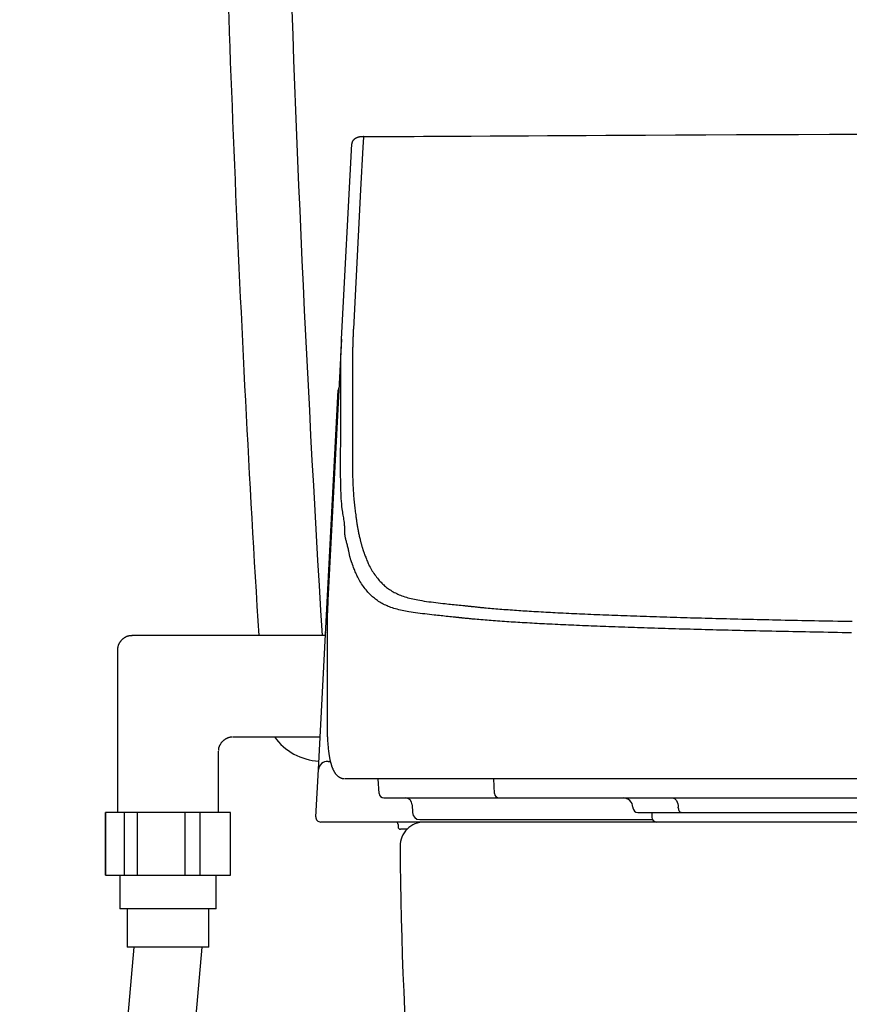
# Model space of a CAD drawing. Extents: x 0 to 2000, y 13 to 2915.
# Drawn here: x 1397 to 1569, y 1020 to 1225 of the extents above; entities that cross this region are included whole.
import ezdxf

# ---------------------------------------------------------------- set-up
doc = ezdxf.new("R2010")
doc.units = 0
doc.layers.add('便器', color=7, linetype='CONTINUOUS')
doc.layers.add('便座', color=7, linetype='CONTINUOUS')

msp = doc.modelspace()

# ---------------------------------------------------------------- linework, layer by layer
at = {"layer": '便器', "color": 2, "linetype": 'CONTINUOUS'}
msp.add_line((1825.4843, 1058), (1480.5157, 1058), dxfattribs=at)
for centre, radius, start, end in [((6436.7692, 1403.1558), 5000, 181.271339, 183.5139275), ((1480.5157, 1053), 5, 90, 180.360353), ((2275.5, 1058), 800, 180.360353, 189.009874)]:
    msp.add_arc(centre, radius, start, end, dxfattribs=at)
at = {"layer": '便器', "color": 4, "linetype": 'CONTINUOUS'}
msp.add_arc((6436.7692, 1402.8847), 4986.8374, 181.6079935, 183.5200931, dxfattribs=at)
at = {"layer": '便座', "color": 6, "linetype": 'CONTINUOUS'}
for p, q in [((1463.377, 1158.2906), (1465.4999, 1198.7979)), ((1463.377, 1158.2906), (1460.5357, 1104.0768)), ((1463.2185, 1144.1628), (1463.2111, 1151.8086)), ((1458.5718, 1068.9198), (1462.7003, 1147.6963)), ((1460.0277, 1096.7), (1419.8497, 1096.7)), ((1460.36, 1097.3681), (1460.3617, 1097.4204)), ((1460.36, 1097.3681), (1460.36, 1089.581)), ((1460.3617, 1097.4204), (1460.3617, 1089.6333)), ((1416.8495, 1093.6998), (1416.8495, 1060.0007)), ((1460.3598, 1089.5814), (1460.3598, 1089.3401)), ((1460.3599, 1089.3404), (1460.3617, 1089.3918)), ((1460.36, 1089.5817), (1460.3617, 1089.6333)), ((1440.8492, 1075.7), (1458.9271, 1075.7)), ((1437.8495, 1060.0007), (1437.8495, 1072.7004)), ((1460.5691, 1070.6007), (1461.0283, 1070.6007)), ((1458.0547, 1059.0523), (1458.5718, 1068.9198)), ((1461.6448, 1068.8082), (1461.6302, 1068.8389)), ((1464.108, 1067), (1464.1004, 1067)), ((1487.0919, 1067), (1464.108, 1067)), ((1471.1643, 1063.9477), (1471.0043, 1067)), ((1581.1895, 1067), (1487.0919, 1067)), ((1495.1239, 1063.9477), (1494.9693, 1067)), ((1472.1629, 1063), (1473.8185, 1063)), ((1473.8185, 1063), (1496.089, 1063)), ((1478.0501, 1061.5523), (1478.1061, 1059.9477)), ((1496.089, 1063), (1586.2871, 1063)), ((1414.3506, 1047.0007), (1414.3506, 1060.0007)), ((1440.3495, 1060.0007), (1414.3506, 1060.0007)), ((1418.3171, 1047.0007), (1418.3171, 1060.0007)), ((1420.9973, 1047.0007), (1420.9973, 1060.0007)), ((1430.9304, 1047.0007), (1430.9304, 1060.0007)), ((1433.9961, 1047.0007), (1433.9961, 1060.0007)), ((1523.8669, 1061.0698), (1523.8706, 1060.9651)), ((1524.87, 1060), (1533.9044, 1060)), ((1527.7995, 1060), (1527.7995, 1059)), ((1533.2871, 1060.9651), (1533.2848, 1061.0698)), ((1533.9044, 1060), (1629.3972, 1060)), ((1460.0519, 1058), (1459.0533, 1058)), ((1528.7995, 1058), (1460.0519, 1058)), ((1475.1081, 1057.5087), (1475.1171, 1056.9913)), ((1479.6052, 1058.5), (1527.9335, 1058.5)), ((1568.7995, 1058), (1528.7995, 1058)), ((1476.945, 1056.5), (1475.6171, 1056.5)), ((1414.3506, 1047.0007), (1440.3495, 1047.0007)), ((1437.3495, 1040.0007), (1417.3495, 1040.0007)), ((1396.5479, 770.853), (1420.3495, 1032.0007)), ((1434.3495, 1032.0007), (1411.07, 770.853)), ((1435.8495, 1032.0007), (1418.8495, 1032.0007))]:
    msp.add_line(p, q, dxfattribs=at)
at = {"layer": '便座', "color": 6, "linetype": 'CONTINUOUS', "flags": 128}
for points in [[(1467.9242, 1200.3156), (1467.9209, 1200.3154), (1467.9116, 1200.3149), (1467.897, 1200.3142), (1467.8779, 1200.3131), (1467.8549, 1200.3119), (1467.8289, 1200.3106), (1467.8005, 1200.3092), (1467.7706, 1200.3077), (1467.7399, 1200.3062), (1467.7091, 1200.3047), (1467.679, 1200.3033), (1467.6485, 1200.302), (1467.6194, 1200.3007), (1467.5916, 1200.2995), (1467.5648, 1200.2983), (1467.5388, 1200.2971), (1467.5135, 1200.2958), (1467.4886, 1200.2944), (1467.4641, 1200.2928), (1467.4397, 1200.2909), (1467.4152, 1200.2889), (1467.3904, 1200.2865), (1467.3481, 1200.2817), (1467.3048, 1200.276), (1467.2604, 1200.2694), (1467.2153, 1200.2619), (1467.1695, 1200.2536), (1467.1232, 1200.2446), (1467.0764, 1200.2349), (1467.0295, 1200.2244), (1466.9824, 1200.2134), (1466.9354, 1200.2018), (1466.8886, 1200.1896), (1466.8352, 1200.1749), (1466.7822, 1200.1596), (1466.7297, 1200.1435), (1466.6778, 1200.1266), (1466.6264, 1200.1089), (1466.5756, 1200.0902), (1466.5255, 1200.0706), (1466.4759, 1200.05), (1466.4271, 1200.0283), (1466.3789, 1200.0055), (1466.3315, 1199.9816), (1466.2845, 1199.9563), (1466.2382, 1199.9297), (1466.1928, 1199.9018), (1466.1481, 1199.8726), (1466.1042, 1199.8419), (1466.0611, 1199.8099), (1466.0189, 1199.7763), (1465.9774, 1199.7412), (1465.9368, 1199.7045), (1465.8969, 1199.6662), (1465.8579, 1199.6262), (1465.8214, 1199.5863), (1465.7859, 1199.5451), (1465.7517, 1199.5025), (1465.7191, 1199.4588), (1465.6884, 1199.414), (1465.6598, 1199.3684), (1465.6336, 1199.3221), (1465.6101, 1199.2751), (1465.5895, 1199.2278), (1465.5722, 1199.1801), (1465.5583, 1199.1322), (1465.5522, 1199.1055), (1465.5472, 1199.0789), (1465.5431, 1199.0525), (1465.5399, 1199.0262), (1465.5374, 1199.0003), (1465.5356, 1198.9746), (1465.5343, 1198.9494), (1465.5334, 1198.9246), (1465.5329, 1198.9004), (1465.5326, 1198.8768), (1465.5323, 1198.8539), (1465.5323, 1198.8464), (1465.5322, 1198.839), (1465.5322, 1198.832), (1465.5321, 1198.8254), (1465.532, 1198.8193), (1465.532, 1198.8138), (1465.532, 1198.8091), (1465.5319, 1198.8053), (1465.5319, 1198.8024), (1465.5319, 1198.8006), (1465.5319, 1198.7999)], [(1467.9113, 1200.2129), (1467.8035, 1198.1558), (1467.3377, 1189.2711), (1465.8242, 1160.3995)], [(1467.9113, 1200.2129), (1467.9134, 1200.2488), (1467.9156, 1200.2773), (1467.9179, 1200.2983), (1467.9204, 1200.3115), (1467.9229, 1200.3169), (1467.9255, 1200.3144), (1467.9282, 1200.304)], [(1467.9229, 1200.3169), (1468.0968, 1200.3178), (1468.5965, 1200.3204), (1469.3896, 1200.3245), (1470.4434, 1200.33), (1471.7254, 1200.3368), (1473.2029, 1200.3446), (1474.8433, 1200.3534), (1476.6141, 1200.3629), (1478.4827, 1200.3731), (1480.4164, 1200.3837), (1482.3826, 1200.3947), (1486.3252, 1200.4172), (1490.271, 1200.4402), (1494.2232, 1200.4636), (1498.185, 1200.4872), (1502.1598, 1200.511), (1506.1508, 1200.5347), (1510.1613, 1200.5581), (1514.1946, 1200.5813), (1518.254, 1200.6039), (1522.3427, 1200.6259), (1526.464, 1200.647), (1532.7108, 1200.6771), (1539.0259, 1200.705), (1545.3965, 1200.731), (1551.81, 1200.7551), (1558.2539, 1200.7774), (1564.7156, 1200.7979), (1571.1824, 1200.8167)], [(1465.8242, 1160.3995), (1465.8238, 1160.3894), (1465.8225, 1160.3605), (1465.8204, 1160.3149), (1465.8177, 1160.2544), (1465.8144, 1160.1812), (1465.8106, 1160.0972), (1465.8064, 1160.0044), (1465.802, 1159.9049), (1465.7973, 1159.8007), (1465.7925, 1159.6938), (1465.7876, 1159.5862), (1465.7803, 1159.4245), (1465.7732, 1159.2652), (1465.7662, 1159.1077), (1465.7594, 1158.9513), (1465.7528, 1158.7956), (1465.7463, 1158.6398), (1465.74, 1158.4833), (1465.7339, 1158.3256), (1465.728, 1158.1659), (1465.7223, 1158.0037), (1465.7168, 1157.8384), (1465.7098, 1157.6113), (1465.7032, 1157.3789), (1465.697, 1157.1431), (1465.6913, 1156.9053), (1465.686, 1156.6672), (1465.6812, 1156.4304), (1465.6769, 1156.1965), (1465.673, 1155.9671), (1465.6697, 1155.7438), (1465.6668, 1155.5283), (1465.6645, 1155.3221), (1465.6635, 1155.2209), (1465.6627, 1155.1222), (1465.6619, 1155.0255), (1465.6613, 1154.9304), (1465.6607, 1154.8366), (1465.6603, 1154.7436), (1465.6598, 1154.6509), (1465.6595, 1154.5583), (1465.6591, 1154.4653), (1465.6588, 1154.3715), (1465.6585, 1154.2765), (1465.6584, 1154.2286), (1465.6582, 1154.1811), (1465.6581, 1154.135), (1465.6579, 1154.091), (1465.6578, 1154.0501), (1465.6577, 1154.0131), (1465.6576, 1153.9809), (1465.6575, 1153.9543), (1465.6574, 1153.9343), (1465.6574, 1153.9217), (1465.6574, 1153.9172)], [(1463.2111, 1151.8086), (1463.2111, 1151.8086), (1463.2111, 1151.8086), (1463.2111, 1151.8086), (1463.2111, 1151.8086), (1463.2111, 1151.8086), (1463.2111, 1151.8086), (1463.2111, 1151.8086), (1463.2111, 1151.8086), (1463.2111, 1151.8086), (1463.2111, 1151.8086), (1463.2111, 1151.8086), (1463.2111, 1151.8142), (1463.2111, 1151.8302), (1463.2111, 1151.8556), (1463.2111, 1151.889), (1463.2111, 1151.9294), (1463.2111, 1151.9755), (1463.2112, 1152.0261), (1463.2113, 1152.0802), (1463.2113, 1152.1365), (1463.2114, 1152.1939), (1463.2116, 1152.2511), (1463.2118, 1152.3424), (1463.2121, 1152.4308), (1463.2125, 1152.5168), (1463.2129, 1152.601), (1463.2134, 1152.684), (1463.214, 1152.7662), (1463.2146, 1152.8484), (1463.2153, 1152.9309), (1463.216, 1153.0145), (1463.2168, 1153.0996), (1463.2176, 1153.1868), (1463.2196, 1153.3813), (1463.2219, 1153.5866), (1463.2246, 1153.8011), (1463.2278, 1154.0235), (1463.2316, 1154.2522), (1463.2362, 1154.486), (1463.2415, 1154.7233), (1463.2478, 1154.9627), (1463.255, 1155.2027), (1463.2633, 1155.442), (1463.2728, 1155.679), (1463.2817, 1155.8748), (1463.2912, 1156.068), (1463.3012, 1156.2586), (1463.3114, 1156.4467), (1463.3215, 1156.6323), (1463.3314, 1156.8153), (1463.3408, 1156.9958), (1463.3495, 1157.1738), (1463.3573, 1157.3493), (1463.3638, 1157.5222), (1463.369, 1157.6927), (1463.371, 1157.7754), (1463.3726, 1157.8562), (1463.3739, 1157.9339), (1463.3749, 1158.0072), (1463.3757, 1158.0748), (1463.3762, 1158.1355), (1463.3766, 1158.1879), (1463.3768, 1158.231), (1463.3769, 1158.2633), (1463.377, 1158.2836), (1463.377, 1158.2906), (1463.377, 1158.2906), (1463.377, 1158.2906), (1463.377, 1158.2906), (1463.377, 1158.2906), (1463.377, 1158.2906), (1463.377, 1158.2906), (1463.377, 1158.2906), (1463.377, 1158.2906), (1463.377, 1158.2906), (1463.377, 1158.2906), (1463.377, 1158.2906)], [(1465.6574, 1153.9172), (1465.6574, 1153.9132), (1465.6574, 1153.9015), (1465.6574, 1153.8827), (1465.6574, 1153.8575), (1465.6575, 1153.8263), (1465.6575, 1153.7898), (1465.6575, 1153.7487), (1465.6576, 1153.7034), (1465.6576, 1153.6546), (1465.6577, 1153.6028), (1465.6577, 1153.5487), (1465.6579, 1153.3491), (1465.6581, 1153.131), (1465.6583, 1152.8967), (1465.6586, 1152.6485), (1465.6588, 1152.3886), (1465.659, 1152.1194), (1465.6593, 1151.843), (1465.6596, 1151.5619), (1465.6598, 1151.2782), (1465.6601, 1150.9943), (1465.6604, 1150.7124), (1465.6606, 1150.4346), (1465.6609, 1150.1604), (1465.6611, 1149.8891), (1465.6614, 1149.6199), (1465.6617, 1149.3523), (1465.6619, 1149.0854), (1465.6622, 1148.8187), (1465.6625, 1148.5513), (1465.6627, 1148.2826), (1465.663, 1148.0119), (1465.6633, 1147.7385), (1465.6635, 1147.543), (1465.6637, 1147.3494), (1465.6639, 1147.1612), (1465.664, 1146.9819), (1465.6642, 1146.8149), (1465.6644, 1146.664), (1465.6645, 1146.5326), (1465.6646, 1146.4242), (1465.6647, 1146.3424), (1465.6647, 1146.2907), (1465.6648, 1146.2727)], [(1462.8534, 1148.3012), (1462.7541, 1148.032), (1462.7003, 1147.6963)], [(1465.6648, 1146.2727), (1465.6648, 1146.2647), (1465.6648, 1146.2415), (1465.6648, 1146.2048), (1465.6648, 1146.1562), (1465.6648, 1146.0973), (1465.6648, 1146.0295), (1465.6648, 1145.9546), (1465.6649, 1145.874), (1465.6649, 1145.7894), (1465.6649, 1145.7023), (1465.6649, 1145.6143), (1465.665, 1145.4397), (1465.665, 1145.267), (1465.665, 1145.0956), (1465.6651, 1144.9246), (1465.6651, 1144.7534), (1465.6651, 1144.5813), (1465.665, 1144.4074), (1465.665, 1144.231), (1465.6649, 1144.0514), (1465.6647, 1143.8679), (1465.6646, 1143.6797), (1465.6642, 1143.3051), (1465.6636, 1142.9136), (1465.6629, 1142.5086), (1465.662, 1142.0931), (1465.661, 1141.6703), (1465.6599, 1141.2431), (1465.6586, 1140.8149), (1465.6571, 1140.3886), (1465.6555, 1139.9675), (1465.6538, 1139.5546), (1465.6519, 1139.153), (1465.6504, 1138.8812), (1465.649, 1138.6151), (1465.6474, 1138.3537), (1465.6458, 1138.0958), (1465.6441, 1137.84), (1465.6424, 1137.5852), (1465.6406, 1137.3303), (1465.6388, 1137.074), (1465.6369, 1136.815), (1465.6349, 1136.5523), (1465.6329, 1136.2846), (1465.6316, 1136.1034), (1465.6302, 1135.923), (1465.6289, 1135.7468), (1465.6277, 1135.5783), (1465.6265, 1135.4209), (1465.6254, 1135.2783), (1465.6245, 1135.1537), (1465.6237, 1135.0508), (1465.6232, 1134.9729), (1465.6228, 1134.9237), (1465.6227, 1134.9065)], [(1463.1759, 1132.7273), (1463.1759, 1132.7273), (1463.1759, 1132.7273), (1463.1759, 1132.7273), (1463.1759, 1132.7273), (1463.1759, 1132.7273), (1463.1759, 1132.7273), (1463.1759, 1132.7273), (1463.1759, 1132.7273), (1463.1759, 1132.7273), (1463.1759, 1132.7273), (1463.1759, 1132.7273), (1463.1759, 1132.745), (1463.1759, 1132.7957), (1463.176, 1132.8756), (1463.1761, 1132.9812), (1463.1762, 1133.1089), (1463.1764, 1133.255), (1463.1767, 1133.4158), (1463.1771, 1133.5878), (1463.1777, 1133.7674), (1463.1783, 1133.9508), (1463.1791, 1134.1346), (1463.1805, 1134.3982), (1463.1823, 1134.6561), (1463.1842, 1134.9096), (1463.1864, 1135.16), (1463.1887, 1135.4089), (1463.1911, 1135.6576), (1463.1935, 1135.9075), (1463.196, 1136.16), (1463.1984, 1136.4165), (1463.2007, 1136.6784), (1463.2029, 1136.9471), (1463.2058, 1137.3644), (1463.2084, 1137.796), (1463.2105, 1138.2376), (1463.2124, 1138.6851), (1463.2139, 1139.1341), (1463.2151, 1139.5806), (1463.2161, 1140.0203), (1463.2169, 1140.449), (1463.2175, 1140.8624), (1463.2179, 1141.2565), (1463.2182, 1141.6269), (1463.2183, 1141.7889), (1463.2184, 1141.9461), (1463.2184, 1142.0997), (1463.2184, 1142.2508), (1463.2185, 1142.4006), (1463.2185, 1142.5503), (1463.2185, 1142.7009), (1463.2185, 1142.8537), (1463.2185, 1143.0097), (1463.2185, 1143.1702), (1463.2185, 1143.3363), (1463.2185, 1143.4427), (1463.2185, 1143.5496), (1463.2185, 1143.6546), (1463.2185, 1143.7556), (1463.2185, 1143.8503), (1463.2185, 1143.9365), (1463.2185, 1144.0121), (1463.2185, 1144.0747), (1463.2185, 1144.1221), (1463.2185, 1144.1523), (1463.2185, 1144.1628), (1463.2185, 1144.1628), (1463.2185, 1144.1628), (1463.2185, 1144.1628), (1463.2185, 1144.1628), (1463.2185, 1144.1628), (1463.2185, 1144.1628), (1463.2185, 1144.1628), (1463.2185, 1144.1628), (1463.2185, 1144.1628), (1463.2185, 1144.1628), (1463.2185, 1144.1628)], [(1465.6227, 1134.9065), (1465.6227, 1134.8953), (1465.6227, 1134.8631), (1465.6227, 1134.8121), (1465.6227, 1134.7446), (1465.6227, 1134.6626), (1465.6227, 1134.5683), (1465.6227, 1134.4639), (1465.6227, 1134.3516), (1465.6227, 1134.2336), (1465.6227, 1134.112), (1465.6227, 1133.989), (1465.6227, 1133.7445), (1465.6228, 1133.5022), (1465.6231, 1133.261), (1465.6236, 1133.02), (1465.6244, 1132.7782), (1465.6257, 1132.5346), (1465.6274, 1132.2883), (1465.6296, 1132.0381), (1465.6325, 1131.7832), (1465.6362, 1131.5226), (1465.6406, 1131.2553), (1465.651, 1130.7455), (1465.6644, 1130.2143), (1465.6808, 1129.6661), (1465.7003, 1129.1053), (1465.7229, 1128.5364), (1465.7486, 1127.964), (1465.7776, 1127.3923), (1465.8097, 1126.826), (1465.8451, 1126.2695), (1465.8837, 1125.7272), (1465.9257, 1125.2036), (1465.9544, 1124.8789), (1465.9844, 1124.562), (1466.0158, 1124.2514), (1466.0485, 1123.9454), (1466.0825, 1123.6423), (1466.1178, 1123.3404), (1466.1543, 1123.0381), (1466.192, 1122.7337), (1466.2309, 1122.4256), (1466.2709, 1122.1121), (1466.3122, 1121.7916), (1466.3401, 1121.5741), (1466.3681, 1121.3571), (1466.3954, 1121.1448), (1466.4216, 1120.9415), (1466.446, 1120.7514), (1466.4682, 1120.5788), (1466.4876, 1120.428), (1466.5037, 1120.3033), (1466.5158, 1120.2089), (1466.5235, 1120.1491), (1466.5262, 1120.1282)], [(1464.0836, 1117.8584), (1464.0836, 1117.8584), (1464.0836, 1117.8584), (1464.0836, 1117.8584), (1464.0836, 1117.8584), (1464.0836, 1117.8584), (1464.0836, 1117.8584), (1464.0836, 1117.8584), (1464.0836, 1117.8584), (1464.0836, 1117.8584), (1464.0836, 1117.8584), (1464.0836, 1117.8584), (1464.0835, 1117.88), (1464.0832, 1117.9416), (1464.0823, 1118.039), (1464.0805, 1118.1676), (1464.0775, 1118.323), (1464.0731, 1118.5007), (1464.0669, 1118.6964), (1464.0588, 1118.9054), (1464.0482, 1119.1235), (1464.0351, 1119.3462), (1464.0191, 1119.5689), (1463.9894, 1119.8946), (1463.9537, 1120.2124), (1463.9128, 1120.524), (1463.8679, 1120.8312), (1463.8198, 1121.1357), (1463.7697, 1121.4392), (1463.7185, 1121.7436), (1463.6673, 1122.0505), (1463.617, 1122.3616), (1463.5687, 1122.6787), (1463.5233, 1123.0036), (1463.4612, 1123.5184), (1463.4076, 1124.0514), (1463.362, 1124.5986), (1463.3236, 1125.156), (1463.2916, 1125.7196), (1463.2655, 1126.2854), (1463.2444, 1126.8493), (1463.2277, 1127.4073), (1463.2147, 1127.9555), (1463.2046, 1128.4898), (1463.1968, 1129.0061), (1463.193, 1129.2929), (1463.1898, 1129.573), (1463.187, 1129.8472), (1463.1846, 1130.1161), (1463.1826, 1130.3804), (1463.1809, 1130.6406), (1463.1795, 1130.8974), (1463.1784, 1131.1514), (1463.1776, 1131.4033), (1463.177, 1131.6538), (1463.1765, 1131.9033), (1463.1764, 1132.0155), (1463.1762, 1132.1258), (1463.1762, 1132.2323), (1463.1761, 1132.3332), (1463.176, 1132.4266), (1463.176, 1132.5108), (1463.1759, 1132.5838), (1463.1759, 1132.6438), (1463.1759, 1132.689), (1463.1759, 1132.7174), (1463.1759, 1132.7273), (1463.1759, 1132.7273), (1463.1759, 1132.7273), (1463.1759, 1132.7273), (1463.1759, 1132.7273), (1463.1759, 1132.7273), (1463.1759, 1132.7273), (1463.1759, 1132.7273), (1463.1759, 1132.7273), (1463.1759, 1132.7273), (1463.1759, 1132.7273), (1463.1759, 1132.7273)], [(1466.5262, 1120.1282), (1466.5269, 1120.1241), (1466.529, 1120.1122), (1466.5322, 1120.0933), (1466.5365, 1120.0683), (1466.5417, 1120.038), (1466.5477, 1120.0031), (1466.5543, 1119.9645), (1466.5614, 1119.923), (1466.5688, 1119.8794), (1466.5765, 1119.8346), (1466.5843, 1119.7892), (1466.5997, 1119.6992), (1466.615, 1119.6102), (1466.6303, 1119.5218), (1466.6455, 1119.4335), (1466.661, 1119.3452), (1466.6767, 1119.2563), (1466.6927, 1119.1665), (1466.7091, 1119.0755), (1466.726, 1118.9828), (1466.7436, 1118.8882), (1466.7618, 1118.7911), (1466.7985, 1118.6), (1466.8377, 1118.4007), (1466.8793, 1118.1947), (1466.9228, 1117.9838), (1466.9681, 1117.7695), (1467.0148, 1117.5534), (1467.0628, 1117.3372), (1467.1116, 1117.1224), (1467.161, 1116.9108), (1467.2107, 1116.7039), (1467.2605, 1116.5033), (1467.2946, 1116.3702), (1467.3286, 1116.2402), (1467.3627, 1116.1128), (1467.3969, 1115.9872), (1467.4315, 1115.8628), (1467.4664, 1115.739), (1467.5017, 1115.6152), (1467.5376, 1115.4908), (1467.5741, 1115.3652), (1467.6114, 1115.2376), (1467.6495, 1115.1076), (1467.6753, 1115.0195), (1467.701, 1114.9318), (1467.7261, 1114.846), (1467.7501, 1114.764), (1467.7725, 1114.6874), (1467.7929, 1114.6179), (1467.8107, 1114.5573), (1467.8253, 1114.5071), (1467.8365, 1114.4692), (1467.8435, 1114.4452), (1467.8459, 1114.4368)], [(1465.4072, 1112.1319), (1465.4072, 1112.1319), (1465.4072, 1112.1319), (1465.4072, 1112.1319), (1465.4072, 1112.1319), (1465.4072, 1112.1319), (1465.4072, 1112.1319), (1465.4072, 1112.1319), (1465.4072, 1112.1319), (1465.4072, 1112.1319), (1465.4072, 1112.1319), (1465.4072, 1112.1319), (1465.4041, 1112.1407), (1465.3953, 1112.1657), (1465.3817, 1112.2053), (1465.3638, 1112.2576), (1465.3425, 1112.321), (1465.3185, 1112.3937), (1465.2925, 1112.4739), (1465.2652, 1112.5598), (1465.2375, 1112.6498), (1465.21, 1112.7421), (1465.1834, 1112.8349), (1465.1476, 1112.9682), (1465.1149, 1113.0994), (1465.0848, 1113.2289), (1465.0568, 1113.3574), (1465.0304, 1113.4851), (1465.005, 1113.6127), (1464.9802, 1113.7406), (1464.9554, 1113.8692), (1464.9301, 1113.9992), (1464.9039, 1114.1309), (1464.8761, 1114.2649), (1464.8338, 1114.458), (1464.7881, 1114.6555), (1464.7396, 1114.8563), (1464.6888, 1115.0595), (1464.6363, 1115.264), (1464.5827, 1115.4688), (1464.5287, 1115.6728), (1464.4747, 1115.875), (1464.4214, 1116.0744), (1464.3693, 1116.2699), (1464.319, 1116.4606), (1464.2899, 1116.5726), (1464.2619, 1116.6826), (1464.2352, 1116.7905), (1464.21, 1116.8965), (1464.1865, 1117.0007), (1464.1649, 1117.103), (1464.1455, 1117.2036), (1464.1285, 1117.3026), (1464.1141, 1117.3999), (1464.1024, 1117.4957), (1464.0938, 1117.5901), (1464.0913, 1117.6271), (1464.0892, 1117.6633), (1464.0875, 1117.6981), (1464.0862, 1117.731), (1464.0852, 1117.7613), (1464.0845, 1117.7886), (1464.0841, 1117.8122), (1464.0838, 1117.8316), (1464.0836, 1117.8461), (1464.0836, 1117.8552), (1464.0836, 1117.8584), (1464.0836, 1117.8584), (1464.0836, 1117.8584), (1464.0836, 1117.8584), (1464.0836, 1117.8584), (1464.0836, 1117.8584), (1464.0836, 1117.8584), (1464.0836, 1117.8584), (1464.0836, 1117.8584), (1464.0836, 1117.8584), (1464.0836, 1117.8584), (1464.0836, 1117.8584)], [(1467.8459, 1114.4368), (1467.8494, 1114.4275), (1467.8594, 1114.4006), (1467.8752, 1114.358), (1467.8963, 1114.3012), (1467.9219, 1114.232), (1467.9516, 1114.1521), (1467.9846, 1114.0631), (1468.0202, 1113.9669), (1468.058, 1113.8651), (1468.0972, 1113.7594), (1468.1373, 1113.6514), (1468.2182, 1113.4335), (1468.3002, 1113.2139), (1468.3836, 1112.993), (1468.4688, 1112.7711), (1468.556, 1112.5486), (1468.6457, 1112.3258), (1468.7382, 1112.103), (1468.8338, 1111.8805), (1468.9328, 1111.6587), (1469.0357, 1111.4379), (1469.1427, 1111.2185), (1469.2869, 1110.9385), (1469.438, 1110.6617), (1469.5955, 1110.3885), (1469.7589, 1110.1193), (1469.9277, 1109.8546), (1470.1015, 1109.5947), (1470.2795, 1109.34), (1470.4615, 1109.0911), (1470.6468, 1108.8482), (1470.835, 1108.6118), (1471.0255, 1108.3824), (1471.2044, 1108.1755), (1471.3852, 1107.9748), (1471.5679, 1107.7802), (1471.7529, 1107.5916), (1471.9404, 1107.4088), (1472.1305, 1107.2317), (1472.3235, 1107.0602), (1472.5196, 1106.8942), (1472.719, 1106.7335), (1472.9219, 1106.5779), (1473.1286, 1106.4274), (1473.3586, 1106.2688), (1473.5932, 1106.116), (1473.8321, 1105.969), (1474.075, 1105.8277), (1474.3217, 1105.6922), (1474.572, 1105.5623), (1474.8257, 1105.438), (1475.0825, 1105.3192), (1475.3422, 1105.206), (1475.6046, 1105.0983), (1475.8695, 1104.9959), (1476.1889, 1104.8807), (1476.5117, 1104.7727), (1476.8382, 1104.6713), (1477.1686, 1104.5762), (1477.503, 1104.4869), (1477.8419, 1104.4028), (1478.1853, 1104.3235), (1478.5335, 1104.2485), (1478.8867, 1104.1774), (1479.2452, 1104.1096), (1479.6092, 1104.0447), (1480.0671, 1103.9678), (1480.5327, 1103.8944), (1481.0048, 1103.8241), (1481.4824, 1103.7568), (1481.9642, 1103.6922), (1482.4493, 1103.6302), (1482.9364, 1103.5704), (1483.4245, 1103.5126), (1483.9125, 1103.4566), (1484.3993, 1103.4022), (1484.8837, 1103.3491), (1485.2595, 1103.3084), (1485.6331, 1103.2684), (1486.0044, 1103.2289), (1486.3732, 1103.1901), (1486.7396, 1103.1518), (1487.1033, 1103.114), (1487.4643, 1103.0767), (1487.8225, 1103.0398), (1488.1778, 1103.0033), (1488.53, 1102.9673), (1488.8791, 1102.9316), (1489.052, 1102.9139), (1489.2213, 1102.8966), (1489.3844, 1102.8799), (1489.5385, 1102.8642), (1489.6809, 1102.8496), (1489.8088, 1102.8366), (1489.9196, 1102.8252), (1490.0106, 1102.8159), (1490.0789, 1102.809), (1490.1219, 1102.8046), (1490.1368, 1102.803)], [(1487.767, 1100.4358), (1487.7522, 1100.4373), (1487.7097, 1100.4416), (1487.6422, 1100.4486), (1487.5524, 1100.4578), (1487.4429, 1100.4691), (1487.3165, 1100.4821), (1487.1758, 1100.4966), (1487.0236, 1100.5122), (1486.8625, 1100.5288), (1486.6953, 1100.546), (1486.5245, 1100.5636), (1486.1798, 1100.5991), (1485.832, 1100.6349), (1485.4813, 1100.6711), (1485.1277, 1100.7077), (1484.7713, 1100.7448), (1484.4123, 1100.7823), (1484.0508, 1100.8204), (1483.6868, 1100.859), (1483.3205, 1100.8981), (1482.9518, 1100.9378), (1482.5811, 1100.9782), (1482.1019, 1101.031), (1481.6204, 1101.0851), (1481.1377, 1101.1406), (1480.6547, 1101.1978), (1480.1727, 1101.2569), (1479.6926, 1101.318), (1479.2156, 1101.3814), (1478.7426, 1101.4472), (1478.2749, 1101.5157), (1477.8134, 1101.587), (1477.3592, 1101.6614), (1476.995, 1101.7245), (1476.6361, 1101.7902), (1476.2824, 1101.859), (1475.9336, 1101.9314), (1475.5895, 1102.0079), (1475.2499, 1102.089), (1474.9145, 1102.1751), (1474.5831, 1102.2667), (1474.2555, 1102.3644), (1473.9315, 1102.4685), (1473.6109, 1102.5796), (1473.3432, 1102.6789), (1473.0779, 1102.7836), (1472.8153, 1102.8938), (1472.5556, 1103.0095), (1472.299, 1103.1308), (1472.0456, 1103.2578), (1471.7958, 1103.3906), (1471.5497, 1103.5292), (1471.3075, 1103.6738), (1471.0696, 1103.8244), (1470.8359, 1103.981), (1470.623, 1104.1321), (1470.4139, 1104.2886), (1470.2083, 1104.4506), (1470.0061, 1104.6182), (1469.807, 1104.7916), (1469.6109, 1104.9709), (1469.4175, 1105.156), (1469.2267, 1105.3473), (1469.0383, 1105.5447), (1468.852, 1105.7483), (1468.6676, 1105.9583), (1468.4716, 1106.1912), (1468.278, 1106.4311), (1468.0875, 1106.6777), (1467.9006, 1106.9306), (1467.7177, 1107.1893), (1467.5395, 1107.4534), (1467.3663, 1107.7225), (1467.1988, 1107.9962), (1467.0374, 1108.2742), (1466.8826, 1108.5559), (1466.7349, 1108.841), (1466.6251, 1109.0652), (1466.5196, 1109.2908), (1466.4181, 1109.5175), (1466.3201, 1109.745), (1466.2253, 1109.9728), (1466.1335, 1110.2007), (1466.0441, 1110.4284), (1465.957, 1110.6553), (1465.8716, 1110.8813), (1465.7878, 1111.1059), (1465.705, 1111.3289), (1465.6641, 1111.4392), (1465.624, 1111.5474), (1465.5854, 1111.6515), (1465.5489, 1111.7499), (1465.5151, 1111.8408), (1465.4848, 1111.9225), (1465.4586, 1111.9933), (1465.4371, 1112.0513), (1465.4209, 1112.095), (1465.4107, 1112.1224), (1465.4072, 1112.1319)], [(1460.5357, 1104.0768), (1460.5357, 1104.0768), (1460.5357, 1104.0768), (1460.5357, 1104.0768), (1460.5357, 1104.0768), (1460.5357, 1104.0768), (1460.5357, 1104.0768), (1460.5357, 1104.0768), (1460.5357, 1104.0768), (1460.5357, 1104.0768), (1460.5357, 1104.0768), (1460.5357, 1104.0768), (1460.5357, 1104.0719), (1460.5357, 1104.0579), (1460.5356, 1104.0357), (1460.5355, 1104.0063), (1460.5353, 1103.9708), (1460.5349, 1103.9301), (1460.5345, 1103.8851), (1460.5339, 1103.837), (1460.5331, 1103.7867), (1460.5321, 1103.7351), (1460.5308, 1103.6833), (1460.528, 1103.5888), (1460.5243, 1103.4964), (1460.5201, 1103.4056), (1460.5153, 1103.3159), (1460.51, 1103.2267), (1460.5045, 1103.1375), (1460.4986, 1103.0478), (1460.4926, 1102.9572), (1460.4866, 1102.8651), (1460.4806, 1102.771), (1460.4747, 1102.6743), (1460.4633, 1102.4654), (1460.4529, 1102.2454), (1460.4433, 1102.0162), (1460.4346, 1101.7796), (1460.4266, 1101.5375), (1460.4193, 1101.2917), (1460.4126, 1101.044), (1460.4065, 1100.7964), (1460.4009, 1100.5506), (1460.3956, 1100.3085), (1460.3908, 1100.072), (1460.3873, 1099.9006), (1460.3841, 1099.7326), (1460.381, 1099.5674), (1460.3781, 1099.4043), (1460.3754, 1099.2426), (1460.3729, 1099.0816), (1460.3707, 1098.9208), (1460.3687, 1098.7594), (1460.3669, 1098.5967), (1460.3655, 1098.4322), (1460.3643, 1098.2651), (1460.3636, 1098.1534), (1460.3631, 1098.0424), (1460.3627, 1097.9342), (1460.3624, 1097.8309), (1460.3621, 1097.7346), (1460.3619, 1097.6473), (1460.3618, 1097.5712), (1460.3618, 1097.5084), (1460.3617, 1097.4609), (1460.3617, 1097.4309), (1460.3617, 1097.4204), (1460.3617, 1097.4204), (1460.3617, 1097.4204), (1460.3617, 1097.4204), (1460.3617, 1097.4204), (1460.3617, 1097.4204), (1460.3617, 1097.4204), (1460.3617, 1097.4204), (1460.3617, 1097.4204), (1460.3617, 1097.4204), (1460.3617, 1097.4204), (1460.3617, 1097.4204)], [(1490.1368, 1102.803), (1490.1461, 1102.802), (1490.173, 1102.7992), (1490.2154, 1102.7946), (1490.2717, 1102.7886), (1490.3399, 1102.7814), (1490.4184, 1102.773), (1490.5051, 1102.7637), (1490.5984, 1102.7538), (1490.6964, 1102.7433), (1490.7972, 1102.7326), (1490.899, 1102.7217), (1491.0973, 1102.7005), (1491.2931, 1102.6797), (1491.487, 1102.6591), (1491.6795, 1102.6388), (1491.8712, 1102.6187), (1492.0626, 1102.5988), (1492.2544, 1102.5791), (1492.4471, 1102.5596), (1492.6412, 1102.5401), (1492.8374, 1102.5208), (1493.0361, 1102.5016), (1493.4145, 1102.466), (1493.8025, 1102.4305), (1494.1986, 1102.3955), (1494.6014, 1102.3607), (1495.0095, 1102.3264), (1495.4215, 1102.2926), (1495.836, 1102.2593), (1496.2517, 1102.2265), (1496.667, 1102.1944), (1497.0807, 1102.163), (1497.4912, 1102.1323), (1497.9478, 1102.0987), (1498.3993, 1102.066), (1498.8462, 1102.0343), (1499.289, 1102.0033), (1499.7284, 1101.9731), (1500.1649, 1101.9437), (1500.599, 1101.9149), (1501.0313, 1101.8867), (1501.4624, 1101.859), (1501.8927, 1101.8318), (1502.323, 1101.8051), (1502.815, 1101.775), (1503.3075, 1101.7454), (1503.8005, 1101.7163), (1504.2939, 1101.6876), (1504.7877, 1101.6594), (1505.2817, 1101.6316), (1505.776, 1101.6042), (1506.2705, 1101.5772), (1506.7652, 1101.5506), (1507.2599, 1101.5244), (1507.7548, 1101.4986), (1508.3109, 1101.47), (1508.867, 1101.4419), (1509.4232, 1101.4142), (1509.9795, 1101.3869), (1510.536, 1101.36), (1511.0926, 1101.3335), (1511.6494, 1101.3074), (1512.2065, 1101.2817), (1512.7638, 1101.2563), (1513.3214, 1101.2312), (1513.8794, 1101.2065), (1514.4992, 1101.1794), (1515.1194, 1101.1527), (1515.7399, 1101.1264), (1516.3606, 1101.1004), (1516.9816, 1101.0748), (1517.6026, 1101.0496), (1518.2237, 1101.0247), (1518.8448, 1101.0001), (1519.4658, 1100.9759), (1520.0866, 1100.952), (1520.7072, 1100.9284), (1521.3752, 1100.9034), (1522.043, 1100.8787), (1522.7105, 1100.8544), (1523.3778, 1100.8304), (1524.0448, 1100.8067), (1524.7117, 1100.7833), (1525.3784, 1100.7603), (1526.045, 1100.7375), (1526.7115, 1100.7151), (1527.378, 1100.6929), (1528.0445, 1100.671), (1528.7553, 1100.6479), (1529.466, 1100.6252), (1530.1767, 1100.6027), (1530.8873, 1100.5805), (1531.5977, 1100.5586), (1532.3079, 1100.537), (1533.0179, 1100.5157), (1533.7276, 1100.4946), (1534.437, 1100.4738), (1535.1461, 1100.4532), (1535.8547, 1100.4329), (1536.6028, 1100.4117), (1537.3505, 1100.3908), (1538.0979, 1100.3701), (1538.8449, 1100.3497), (1539.5918, 1100.3296), (1540.3386, 1100.3097), (1541.0853, 1100.29), (1541.832, 1100.2705), (1542.5789, 1100.2512), (1543.326, 1100.2322), (1544.0733, 1100.2134), (1544.8728, 1100.1935), (1545.6727, 1100.1738), (1546.4729, 1100.1543), (1547.2734, 1100.135), (1548.0743, 1100.116), (1548.8754, 1100.0971), (1549.6768, 1100.0785), (1550.4785, 1100.0601), (1551.2803, 1100.0418), (1552.0824, 1100.0238), (1552.8846, 1100.006), (1553.7395, 1099.9872), (1554.5954, 1099.9686), (1555.4532, 1099.9502), (1556.3139, 1099.9319), (1557.1782, 1099.9138), (1558.047, 1099.8958), (1558.9214, 1099.8779), (1559.802, 1099.86), (1560.6898, 1099.8422), (1561.5857, 1099.8244), (1562.4905, 1099.8066), (1563.4556, 1099.7879), (1564.4296, 1099.7691), (1565.4108, 1099.7505), (1566.3972, 1099.7319), (1567.3868, 1099.7135), (1568.3778, 1099.6953), (1569.3682, 1099.6773)], [(1569.2411, 1097.2855), (1568.2735, 1097.3026), (1567.3035, 1097.3199), (1566.3329, 1097.3375), (1565.3636, 1097.3553), (1564.3971, 1097.3732), (1563.4353, 1097.3912), (1562.48, 1097.4092), (1561.5328, 1097.4273), (1560.6256, 1097.4448), (1559.7269, 1097.4623), (1558.8358, 1097.4799), (1557.9515, 1097.4974), (1557.0732, 1097.5151), (1556.2, 1097.5329), (1555.3311, 1097.5507), (1554.4657, 1097.5688), (1553.6029, 1097.5869), (1552.742, 1097.6052), (1551.882, 1097.6238), (1551.0589, 1097.6417), (1550.2359, 1097.6598), (1549.4129, 1097.6782), (1548.5898, 1097.6967), (1547.7667, 1097.7155), (1546.9434, 1097.7345), (1546.12, 1097.7537), (1545.2962, 1097.7731), (1544.4722, 1097.7928), (1543.6478, 1097.8128), (1542.823, 1097.8329), (1542.0374, 1097.8524), (1541.2515, 1097.8721), (1540.4653, 1097.892), (1539.679, 1097.9121), (1538.8925, 1097.9325), (1538.1061, 1097.9532), (1537.3197, 1097.9741), (1536.5336, 1097.9952), (1535.7476, 1098.0166), (1534.9621, 1098.0383), (1534.177, 1098.0602), (1533.4494, 1098.0807), (1532.7223, 1098.1015), (1531.9955, 1098.1226), (1531.2691, 1098.1438), (1530.5429, 1098.1654), (1529.8171, 1098.1872), (1529.0915, 1098.2093), (1528.366, 1098.2316), (1527.6408, 1098.2543), (1526.9156, 1098.2772), (1526.1905, 1098.3004), (1525.5235, 1098.3221), (1524.8566, 1098.344), (1524.1897, 1098.3662), (1523.523, 1098.3886), (1522.8565, 1098.4114), (1522.1901, 1098.4344), (1521.5239, 1098.4577), (1520.8579, 1098.4813), (1520.1923, 1098.5053), (1519.5269, 1098.5295), (1518.8618, 1098.5541), (1518.2547, 1098.5768), (1517.6477, 1098.5998), (1517.041, 1098.6231), (1516.4343, 1098.6467), (1515.8277, 1098.6706), (1515.221, 1098.6948), (1514.6142, 1098.7194), (1514.0073, 1098.7443), (1513.4002, 1098.7696), (1512.7927, 1098.7952), (1512.1849, 1098.8212), (1511.6247, 1098.8455), (1511.064, 1098.8702), (1510.5031, 1098.8952), (1509.9419, 1098.9206), (1509.3805, 1098.9464), (1508.8189, 1098.9725), (1508.2571, 1098.9991), (1507.6952, 1099.026), (1507.1332, 1099.0534), (1506.5711, 1099.0812), (1506.0089, 1099.1094), (1505.4984, 1099.1354), (1504.9879, 1099.1618), (1504.4774, 1099.1886), (1503.967, 1099.2158), (1503.4566, 1099.2435), (1502.9463, 1099.2715), (1502.4361, 1099.3001), (1501.9261, 1099.3291), (1501.4162, 1099.3585), (1500.9064, 1099.3885), (1500.3969, 1099.419), (1499.9436, 1099.4466), (1499.49, 1099.4747), (1499.0355, 1099.5033), (1498.5797, 1099.5324), (1498.122, 1099.5622), (1497.662, 1099.5927), (1497.1991, 1099.6239), (1496.7329, 1099.6559), (1496.2629, 1099.6887), (1495.7884, 1099.7225), (1495.3091, 1099.7572), (1494.8843, 1099.7884), (1494.4567, 1099.8204), (1494.0277, 1099.8531), (1493.5988, 1099.8864), (1493.1713, 1099.9202), (1492.7467, 1099.9546), (1492.3263, 1099.9895), (1491.9115, 1100.0248), (1491.5036, 1100.0605), (1491.1042, 1100.0965), (1490.7146, 1100.1328), (1490.5114, 1100.1522), (1490.3108, 1100.1717), (1490.1123, 1100.1914), (1489.9153, 1100.2111), (1489.7192, 1100.231), (1489.5235, 1100.2511), (1489.3277, 1100.2714), (1489.1311, 1100.292), (1488.9333, 1100.3127), (1488.7336, 1100.3338), (1488.5315, 1100.3551), (1488.4292, 1100.3659), (1488.328, 1100.3765), (1488.2298, 1100.3869), (1488.1362, 1100.3968), (1488.0492, 1100.406), (1487.9705, 1100.4143), (1487.9021, 1100.4215), (1487.8457, 1100.4274), (1487.8032, 1100.4319), (1487.7763, 1100.4348), (1487.767, 1100.4358)], [(1419.9171, 1096.6607), (1419.9157, 1096.6607), (1419.9116, 1096.6609), (1419.905, 1096.6612), (1419.8963, 1096.6615), (1419.8857, 1096.6619), (1419.8734, 1096.6624), (1419.8597, 1096.663), (1419.8449, 1096.6636), (1419.8292, 1096.6642), (1419.8129, 1096.6649), (1419.7963, 1096.6655), (1419.7558, 1096.6671), (1419.7147, 1096.6686), (1419.6733, 1096.6699), (1419.6314, 1096.6709), (1419.5891, 1096.6714), (1419.5464, 1096.6713), (1419.5034, 1096.6706), (1419.4601, 1096.669), (1419.4166, 1096.6666), (1419.3728, 1096.6631), (1419.3289, 1096.6584), (1419.2555, 1096.6478), (1419.1819, 1096.634), (1419.1081, 1096.617), (1419.0342, 1096.597), (1418.9605, 1096.5743), (1418.887, 1096.5491), (1418.8139, 1096.5216), (1418.7413, 1096.4919), (1418.6693, 1096.4603), (1418.5981, 1096.427), (1418.5278, 1096.3921), (1418.4489, 1096.3506), (1418.3715, 1096.3074), (1418.2954, 1096.2625), (1418.2209, 1096.2158), (1418.1479, 1096.1673), (1418.0766, 1096.1171), (1418.0069, 1096.0651), (1417.939, 1096.0113), (1417.8728, 1095.9558), (1417.8084, 1095.8984), (1417.7459, 1095.8393), (1417.6858, 1095.7788), (1417.6275, 1095.7165), (1417.5711, 1095.6525), (1417.5166, 1095.5867), (1417.4639, 1095.5191), (1417.4131, 1095.4499), (1417.3641, 1095.3789), (1417.3169, 1095.3061), (1417.2716, 1095.2317), (1417.228, 1095.1555), (1417.1863, 1095.0777), (1417.15, 1095.0056), (1417.1153, 1094.9324), (1417.0823, 1094.8581), (1417.0512, 1094.7831), (1417.0222, 1094.7074), (1416.9953, 1094.6313), (1416.9707, 1094.555), (1416.9486, 1094.4787), (1416.929, 1094.4026), (1416.9121, 1094.3268), (1416.8981, 1094.2515), (1416.8912, 1094.2071), (1416.8852, 1094.163), (1416.8801, 1094.1191), (1416.8757, 1094.0755), (1416.872, 1094.032), (1416.869, 1093.9888), (1416.8663, 1093.9457), (1416.8641, 1093.9028), (1416.8622, 1093.8601), (1416.8605, 1093.8175), (1416.8588, 1093.7751), (1416.8581, 1093.756), (1416.8574, 1093.7372), (1416.8567, 1093.7191), (1416.856, 1093.7019), (1416.8554, 1093.686), (1416.8549, 1093.6717), (1416.8544, 1093.6593), (1416.854, 1093.6491), (1416.8537, 1093.6414), (1416.8536, 1093.6366), (1416.8535, 1093.6349)], [(1460.3617, 1089.3918), (1460.3617, 1089.3846), (1460.3616, 1089.364), (1460.3616, 1089.3313), (1460.3616, 1089.2878), (1460.3616, 1089.2347), (1460.3616, 1089.1734), (1460.3615, 1089.1052), (1460.3615, 1089.0315), (1460.3615, 1088.9534), (1460.3615, 1088.8723), (1460.3614, 1088.7896), (1460.3614, 1088.6142), (1460.3613, 1088.4373), (1460.3612, 1088.2588), (1460.3612, 1088.0789), (1460.3611, 1087.8975), (1460.361, 1087.7147), (1460.361, 1087.5306), (1460.3609, 1087.3452), (1460.3608, 1087.1586), (1460.3608, 1086.9709), (1460.3607, 1086.7821), (1460.3606, 1086.5169), (1460.3605, 1086.2499), (1460.3604, 1085.9812), (1460.3603, 1085.711), (1460.3602, 1085.4394), (1460.3601, 1085.1667), (1460.36, 1084.893), (1460.3599, 1084.6185), (1460.3598, 1084.3433), (1460.3597, 1084.0677), (1460.3597, 1083.7917), (1460.3596, 1083.5283), (1460.3595, 1083.2651), (1460.3594, 1083.0026), (1460.3593, 1082.7412), (1460.3592, 1082.4813), (1460.3592, 1082.2233), (1460.3591, 1081.9676), (1460.359, 1081.7147), (1460.3589, 1081.4649), (1460.3588, 1081.2185), (1460.3587, 1080.9762), (1460.3586, 1080.8302), (1460.3586, 1080.6857), (1460.3585, 1080.5426), (1460.3584, 1080.4006), (1460.3584, 1080.2597), (1460.3583, 1080.1196), (1460.3582, 1079.9803), (1460.3582, 1079.8416), (1460.3581, 1079.7034), (1460.3581, 1079.5655), (1460.3581, 1079.4277), (1460.3581, 1079.3627), (1460.3581, 1079.2989), (1460.3581, 1079.2372), (1460.358, 1079.1787), (1460.358, 1079.1245), (1460.358, 1079.0757), (1460.358, 1079.0334), (1460.358, 1078.9986), (1460.358, 1078.9724), (1460.358, 1078.9559), (1460.358, 1078.9501), (1460.358, 1078.9501), (1460.358, 1078.9501), (1460.358, 1078.9501), (1460.358, 1078.9501), (1460.358, 1078.9501), (1460.358, 1078.9501), (1460.358, 1078.9501), (1460.358, 1078.9501), (1460.358, 1078.9501), (1460.358, 1078.9501), (1460.358, 1078.9501)], [(1460.3617, 1089.6333), (1460.3617, 1089.6333), (1460.3617, 1089.6333), (1460.3617, 1089.6333), (1460.3617, 1089.6333), (1460.3617, 1089.6333), (1460.3617, 1089.6333), (1460.3617, 1089.6333), (1460.3617, 1089.6333), (1460.3617, 1089.6333), (1460.3617, 1089.6333), (1460.3617, 1089.6333), (1460.3617, 1089.6323), (1460.3617, 1089.6296), (1460.3617, 1089.6254), (1460.3617, 1089.6197), (1460.3617, 1089.613), (1460.3617, 1089.6053), (1460.3617, 1089.5969), (1460.3617, 1089.588), (1460.3617, 1089.5788), (1460.3617, 1089.5695), (1460.3617, 1089.5603), (1460.3617, 1089.5513), (1460.3617, 1089.5425), (1460.3617, 1089.534), (1460.3617, 1089.5256), (1460.3617, 1089.5173), (1460.3617, 1089.509), (1460.3617, 1089.5007), (1460.3617, 1089.4923), (1460.3617, 1089.4837), (1460.3617, 1089.4749), (1460.3617, 1089.4659), (1460.3617, 1089.4566), (1460.3617, 1089.4471), (1460.3617, 1089.4378), (1460.3617, 1089.4287), (1460.3617, 1089.4202), (1460.3617, 1089.4124), (1460.3617, 1089.4055), (1460.3617, 1089.3998), (1460.3617, 1089.3955), (1460.3617, 1089.3927), (1460.3617, 1089.3918)], [(1460.358, 1078.9501), (1460.358, 1078.9501), (1460.358, 1078.9501), (1460.358, 1078.9501), (1460.358, 1078.9501), (1460.358, 1078.9501), (1460.358, 1078.9501), (1460.358, 1078.9501), (1460.358, 1078.9501), (1460.358, 1078.9501), (1460.358, 1078.9501), (1460.358, 1078.9501), (1460.358, 1078.9418), (1460.358, 1078.9176), (1460.3581, 1078.8792), (1460.3582, 1078.8279), (1460.3583, 1078.7653), (1460.3584, 1078.6927), (1460.3587, 1078.6115), (1460.359, 1078.5234), (1460.3594, 1078.4296), (1460.3599, 1078.3317), (1460.3605, 1078.2311), (1460.3623, 1078.0095), (1460.3647, 1077.7826), (1460.3679, 1077.551), (1460.3719, 1077.3152), (1460.3768, 1077.0757), (1460.3828, 1076.833), (1460.3898, 1076.5876), (1460.3979, 1076.3401), (1460.4073, 1076.091), (1460.4181, 1075.8408), (1460.4303, 1075.5899), (1460.4455, 1075.3117), (1460.4625, 1075.0338), (1460.4812, 1074.7566), (1460.5016, 1074.4803), (1460.5236, 1074.2055), (1460.5472, 1073.9325), (1460.5722, 1073.6615), (1460.5987, 1073.3931), (1460.6265, 1073.1276), (1460.6557, 1072.8654), (1460.686, 1072.6068), (1460.7065, 1072.4406), (1460.7274, 1072.2766), (1460.7488, 1072.1153), (1460.7707, 1071.957), (1460.793, 1071.8024), (1460.8158, 1071.6518), (1460.839, 1071.5058), (1460.8627, 1071.3647), (1460.8868, 1071.2292), (1460.9114, 1071.0996), (1460.9363, 1070.9764), (1460.946, 1070.9311), (1460.9558, 1070.8865), (1460.9659, 1070.8421), (1460.9765, 1070.7976), (1460.9876, 1070.7526), (1460.9993, 1070.7069), (1461.0118, 1070.66), (1461.0252, 1070.6115), (1461.0396, 1070.5612), (1461.0551, 1070.5085), (1461.0719, 1070.4533), (1461.0839, 1070.4147), (1461.0961, 1070.3756), (1461.1084, 1070.3369), (1461.1204, 1070.2995), (1461.1318, 1070.2643), (1461.1422, 1070.2321), (1461.1515, 1070.2037), (1461.1592, 1070.1802), (1461.1651, 1070.1623), (1461.1688, 1070.1509), (1461.1701, 1070.1469)], [(1437.8695, 1072.8441), (1437.8695, 1072.8443), (1437.8695, 1072.8447), (1437.8694, 1072.8454), (1437.8694, 1072.8463), (1437.8693, 1072.8474), (1437.8692, 1072.8488), (1437.8691, 1072.8503), (1437.869, 1072.8519), (1437.8689, 1072.8537), (1437.8688, 1072.8555), (1437.8687, 1072.8575), (1437.8678, 1072.872), (1437.8668, 1072.889), (1437.8657, 1072.9081), (1437.8648, 1072.929), (1437.8639, 1072.9517), (1437.8633, 1072.9758), (1437.863, 1073.0011), (1437.863, 1073.0275), (1437.8634, 1073.0545), (1437.8644, 1073.0822), (1437.8659, 1073.1101), (1437.8708, 1073.1665), (1437.8782, 1073.2232), (1437.888, 1073.2801), (1437.8998, 1073.3372), (1437.9137, 1073.3944), (1437.9295, 1073.4517), (1437.947, 1073.5091), (1437.966, 1073.5665), (1437.9864, 1073.6238), (1438.0081, 1073.681), (1438.0309, 1073.7381), (1438.0639, 1073.8165), (1438.0987, 1073.8945), (1438.1353, 1073.9718), (1438.1738, 1074.0484), (1438.214, 1074.1241), (1438.2559, 1074.1988), (1438.2997, 1074.2724), (1438.3452, 1074.3447), (1438.3925, 1074.4157), (1438.4416, 1074.4851), (1438.4924, 1074.5529), (1438.5471, 1074.6216), (1438.6037, 1074.6884), (1438.6621, 1074.7533), (1438.7225, 1074.8162), (1438.7847, 1074.8771), (1438.8488, 1074.9362), (1438.9147, 1074.9932), (1438.9825, 1075.0483), (1439.0521, 1075.1013), (1439.1236, 1075.1524), (1439.1968, 1075.2015), (1439.2656, 1075.2447), (1439.3358, 1075.2862), (1439.4072, 1075.326), (1439.4797, 1075.3641), (1439.5531, 1075.4005), (1439.6273, 1075.4352), (1439.7021, 1075.4681), (1439.7773, 1075.4993), (1439.8529, 1075.5288), (1439.9286, 1075.5566), (1440.0043, 1075.5826), (1440.0539, 1075.5987), (1440.1033, 1075.614), (1440.1527, 1075.6283), (1440.2019, 1075.6415), (1440.251, 1075.6536), (1440.2999, 1075.6644), (1440.3486, 1075.6739), (1440.3971, 1075.6819), (1440.4453, 1075.6883), (1440.4933, 1075.6931), (1440.541, 1075.696), (1440.5624, 1075.6968), (1440.5835, 1075.6972), (1440.6039, 1075.6974), (1440.6232, 1075.6973), (1440.6413, 1075.697), (1440.6578, 1075.6966), (1440.6723, 1075.6962), (1440.6845, 1075.6957), (1440.6943, 1075.6953), (1440.7011, 1075.6949), (1440.7048, 1075.6947), (1440.7048, 1075.6947), (1440.7049, 1075.6947), (1440.7049, 1075.6947), (1440.705, 1075.6947), (1440.705, 1075.6947), (1440.705, 1075.6947), (1440.7051, 1075.6947), (1440.7051, 1075.6947), (1440.7051, 1075.6947), (1440.7051, 1075.6947), (1440.7051, 1075.6947)], [(1461.1701, 1070.1469), (1461.1705, 1070.1454), (1461.1716, 1070.141), (1461.1733, 1070.134), (1461.1756, 1070.1246), (1461.1783, 1070.1132), (1461.1816, 1070.0998), (1461.1853, 1070.0847), (1461.1893, 1070.0683), (1461.1935, 1070.0507), (1461.198, 1070.0322), (1461.2027, 1070.013), (1461.2136, 1069.9683), (1461.225, 1069.9218), (1461.2371, 1069.8737), (1461.2497, 1069.8245), (1461.2629, 1069.7745), (1461.2767, 1069.7241), (1461.2912, 1069.6735), (1461.3064, 1069.6232), (1461.3223, 1069.5735), (1461.3388, 1069.5247), (1461.3561, 1069.4772), (1461.37, 1069.4414), (1461.3844, 1069.4065), (1461.3991, 1069.3724), (1461.4141, 1069.339), (1461.4294, 1069.3062), (1461.445, 1069.2739), (1461.4608, 1069.2421), (1461.4768, 1069.2106), (1461.4929, 1069.1793), (1461.5091, 1069.1481), (1461.5254, 1069.117), (1461.5344, 1069.0999), (1461.5433, 1069.0829), (1461.5519, 1069.0666), (1461.56, 1069.0511), (1461.5626, 1069.0461)], [(1461.6514, 1068.8118), (1461.6515, 1068.8115), (1461.6521, 1068.8103), (1461.6529, 1068.8086), (1461.6541, 1068.8062), (1461.6555, 1068.8033), (1461.6571, 1068.7999), (1461.6589, 1068.796), (1461.6609, 1068.7918), (1461.6631, 1068.7873), (1461.6654, 1068.7826), (1461.6677, 1068.7776), (1461.6791, 1068.7539), (1461.6917, 1068.7277), (1461.7054, 1068.6995), (1461.7201, 1068.6694), (1461.7358, 1068.6377), (1461.7524, 1068.6047), (1461.7698, 1068.5707), (1461.7879, 1068.5359), (1461.8068, 1068.5006), (1461.8262, 1068.465), (1461.8462, 1068.4294), (1461.8797, 1068.372), (1461.9144, 1068.3153), (1461.9505, 1068.2593), (1461.9878, 1068.204), (1462.0265, 1068.1494), (1462.0665, 1068.0955), (1462.1079, 1068.0424), (1462.1508, 1067.9899), (1462.1951, 1067.9381), (1462.2409, 1067.887), (1462.2883, 1067.8365), (1462.3487, 1067.7754), (1462.4113, 1067.7154), (1462.4758, 1067.6568), (1462.5423, 1067.5996), (1462.6104, 1067.5441), (1462.6799, 1067.4903), (1462.7508, 1067.4385), (1462.8229, 1067.3887), (1462.8959, 1067.3411), (1462.9697, 1067.2959), (1463.0441, 1067.2533), (1463.1004, 1067.223), (1463.1569, 1067.1943), (1463.2136, 1067.1673), (1463.2704, 1067.1423), (1463.3273, 1067.1193), (1463.3842, 1067.0984), (1463.4412, 1067.0799), (1463.4982, 1067.0637), (1463.5551, 1067.05), (1463.612, 1067.0391), (1463.6686, 1067.0309), (1463.6976, 1067.0278), (1463.7264, 1067.0254), (1463.7547, 1067.0237), (1463.7824, 1067.0224), (1463.8092, 1067.0217), (1463.835, 1067.0213), (1463.8596, 1067.0213), (1463.8828, 1067.0215), (1463.9043, 1067.0218), (1463.924, 1067.0223), (1463.9416, 1067.0227), (1463.9447, 1067.0228), (1463.9477, 1067.0229), (1463.9505, 1067.023), (1463.9531, 1067.0231), (1463.9555, 1067.0231), (1463.9576, 1067.0232), (1463.9594, 1067.0232), (1463.9609, 1067.0233), (1463.962, 1067.0233), (1463.9627, 1067.0233), (1463.963, 1067.0233)], [(1532.0502, 1063), (1532.2859, 1062.9633), (1532.513, 1062.8544), (1532.723, 1062.6773), (1532.9084, 1062.4387), (1533.0622, 1062.1472), (1533.1788, 1061.8135), (1533.2539, 1061.4499), (1533.2848, 1061.0698)], [(1414.3495, 1060.0007), (1414.3495, 1047.0007)], [(1440.3495, 1047.0007), (1440.3495, 1060.0007)], [(1533.2871, 1060.9651), (1533.3025, 1060.775), (1533.3401, 1060.5933), (1533.3984, 1060.4264), (1533.4753, 1060.2807), (1533.568, 1060.1613), (1533.673, 1060.0728), (1533.7865, 1060.0184), (1533.9044, 1060)], [(1417.3495, 1047.0007), (1417.3495, 1040.0007)], [(1437.3495, 1040.0007), (1437.3495, 1047.0007)], [(1418.8495, 1040.0007), (1418.8495, 1032.0007)], [(1435.8495, 1032.0007), (1435.8495, 1040.0007)]]:
    msp.add_lwpolyline(points, dxfattribs=at)
at = {"layer": '便座', "color": 2, "linetype": 'CONTINUOUS'}
msp.add_arc((1459.234, 1082.6468), 12, 215.373473, 267.272791, dxfattribs=at)
at = {"layer": '便座', "color": 6, "linetype": 'CONTINUOUS'}
for centre, radius, start, end in [((1460.4506, 1068.7144), 1.89, 86.40693, 173.759836), ((1462.5282, 1069.2465), 0.9861, 191.726808, 204.413475), ((1472.1629, 1064), 1, 183, 270), ((1496.1049, 1063.9814), 0.9816, 181.972087, 269.072662), ((1476.551, 1061.5), 1.5, 2, 90), ((1521.8682, 1061), 2, 2, 90), ((1459.0533, 1059), 1, 177, 270), ((1479.6052, 1060), 1.5, 182, 270), ((1524.87, 1061), 1, 182, 270), ((1474.6082, 1057.5), 0.5, 1, 90), ((1475.6171, 1057), 0.5, 181, 270), ((1528.7995, 1059), 1, 180, 270)]:
    msp.add_arc(centre, radius, start, end, dxfattribs=at)

doc.saveas('drawing.dxf')
